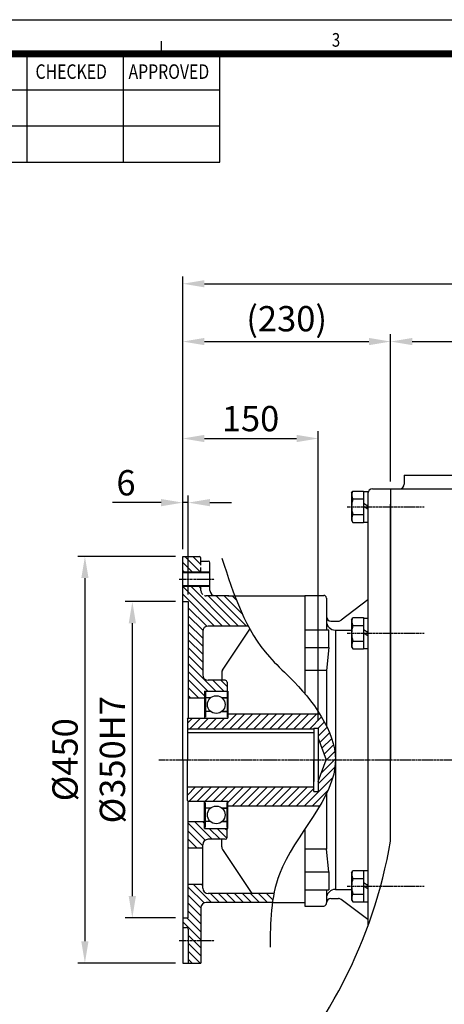
# Model space of a CAD drawing. Extents: x 3739 to 6843, y -4 to 2176.
# Drawn here: x 4395 to 4865, y 1086 to 2176 of the extents above; entities that cross this region are included whole.
import ezdxf
from ezdxf.enums import TextEntityAlignment as Align

# ---------------------------------------------------------------- set-up
doc = ezdxf.new("R2010")
doc.units = 0
doc.header["$LTSCALE"] = 2
doc.header["$MEASUREMENT"] = 0
for name, pattern in [('CENTER', [2, 1.25, -0.25, 0.25, -0.25]), ('HIDDEN', [3.75, 2.5, -1.25]), ('PHANTOM2', [31.75, 15.875, -3.175, 3.175, -3.175, 3.175, -3.175])]:
    doc.linetypes.add(name, pattern=pattern)
doc.layers.get('0').update_dxf_attribs({"color": 5, "linetype": 'CONTINUOUS'})
doc.layers.get('Defpoints').update_dxf_attribs({"linetype": 'CONTINUOUS'})
for name, color, linetype in [('1', 7, 'CONTINUOUS'), ('2', 2, 'CONTINUOUS'), ('3', 2, 'PHANTOM2'), ('4', 4, 'CONTINUOUS'), ('CENTER', 1, 'CENTER'), ('DIM', 6, 'CONTINUOUS'), ('THIN', 3, 'CONTINUOUS'), ('외형선', 7, 'CONTINUOUS')]:
    doc.layers.add(name, color=color, linetype=linetype)
doc.styles.add('DIM', font='romans.shx', dxfattribs={"width": 0.8})
doc.styles.add('ROMANS', font='romans.shx')
doc.dimstyles.get("Standard").update_dxf_attribs({"dimtxt": 0.18, "dimasz": 0.18, "dimexe": 0.18, "dimexo": 0.0625, "dimgap": 0.09, "dimtad": 0, "dimtih": 1, "dimtoh": 1, "dimdec": 4, "dimzin": 0, "dimdsep": 46, "dimtxsty": 'Standard', "dimcen": 0.09, "dimadec": 0, "dimazin": 0, "dimtfac": 1, "dimtdec": 4, "dimtofl": 0, "dimtmove": 0, "dimatfit": 3, "dimfxl": 1, "dimtolj": 1, "dimtzin": 0, "dimarcsym": 0})

# ---------------------------------------------------------------- blocks, each defined once
blk = doc.blocks.new('*D28')
at = {"color": 3, "lineweight": -2, "transparency": 16777216}
for p, q in [((4567.7, 1531.7), (4511.8, 1531.7)), ((4519.8, 1507.7), (4519.8, 1205.7)), ((4567.7, 1181.7), (4511.8, 1181.7))]:
    blk.add_line(p, q, dxfattribs=at)
at = {"color": 3, "transparency": 16777216}
for points in [[(4515.8, 1507.7), (4523.8, 1507.7), (4519.8, 1531.7)], [(4515.8, 1205.7), (4523.8, 1205.7), (4519.8, 1181.7)]]:
    blk.add_solid(points, dxfattribs=at)
at = {"layer": 'Defpoints', "color": 0, "transparency": 16777216}
for p in [(4575.7, 1531.7), (4519.8, 1181.7), (4575.7, 1181.7)]:
    blk.add_point(p, dxfattribs=at)
at = {"color": 4, "transparency": 16777216, "insert": (4497.8, 1356.7), "char_height": 28, "attachment_point": 5, "rotation": 90, "style": 'DIM'}
blk.add_mtext('\\A1;%%C350H7', dxfattribs=at)
blk = doc.blocks.new('*D29')
at = {"color": 3, "lineweight": -2, "transparency": 16777216}
for p, q in [((4567.7, 1581.7), (4459.3, 1581.7)), ((4467.3, 1557.7), (4467.3, 1155.7)), ((4567.7, 1131.7), (4459.3, 1131.7))]:
    blk.add_line(p, q, dxfattribs=at)
at = {"color": 3, "transparency": 16777216}
for points in [[(4463.3, 1557.7), (4471.3, 1557.7), (4467.3, 1581.7)], [(4463.3, 1155.7), (4471.3, 1155.7), (4467.3, 1131.7)]]:
    blk.add_solid(points, dxfattribs=at)
at = {"layer": 'Defpoints', "color": 0, "transparency": 16777216}
for p in [(4575.7, 1581.7), (4467.3, 1131.7), (4575.7, 1131.7)]:
    blk.add_point(p, dxfattribs=at)
at = {"color": 4, "transparency": 16777216, "insert": (4445.3, 1356.7), "char_height": 28, "attachment_point": 5, "rotation": 90, "style": 'DIM'}
blk.add_mtext('\\A1;%%C450', dxfattribs=at)
blk = doc.blocks.new('*D30')
at = {"color": 3, "lineweight": -2, "transparency": 16777216}
for p, q in [((4575.7, 1589.7), (4575.7, 1649.3)), ((4581.7, 1539.7), (4581.7, 1649.3)), ((4551.7, 1641.3), (4497.9, 1641.3)), ((4581.7, 1641.3), (4575.7, 1641.3)), ((4605.7, 1641.3), (4629.7, 1641.3))]:
    blk.add_line(p, q, dxfattribs=at)
at = {"color": 3, "transparency": 16777216}
for points in [[(4551.7, 1645.3), (4551.7, 1637.3), (4575.7, 1641.3)], [(4605.7, 1645.3), (4605.7, 1637.3), (4581.7, 1641.3)]]:
    blk.add_solid(points, dxfattribs=at)
at = {"layer": 'Defpoints', "color": 0, "transparency": 16777216}
for p in [(4575.7, 1641.3), (4575.7, 1581.7), (4581.7, 1531.7)]:
    blk.add_point(p, dxfattribs=at)
at = {"color": 4, "transparency": 16777216, "insert": (4512.8, 1663.3), "char_height": 28, "attachment_point": 5, "style": 'DIM'}
blk.add_mtext('\\A1;6', dxfattribs=at)
blk = doc.blocks.new('*D31')
at = {"color": 3, "lineweight": -2, "transparency": 16777216}
for p, q in [((4575.7, 1589.7), (4575.7, 1720.3)), ((4599.7, 1712.3), (4701.7, 1712.3)), ((4725.7, 1399.7), (4725.7, 1720.3))]:
    blk.add_line(p, q, dxfattribs=at)
at = {"color": 3, "transparency": 16777216}
for points in [[(4599.7, 1716.3), (4599.7, 1708.3), (4575.7, 1712.3)], [(4701.7, 1716.3), (4701.7, 1708.3), (4725.7, 1712.3)]]:
    blk.add_solid(points, dxfattribs=at)
at = {"layer": 'Defpoints', "color": 0, "transparency": 16777216}
for p in [(4725.7, 1712.3), (4575.7, 1581.7), (4725.7, 1391.7)]:
    blk.add_point(p, dxfattribs=at)
at = {"color": 4, "transparency": 16777216, "insert": (4650.7, 1734.3), "char_height": 28, "attachment_point": 5, "style": 'DIM'}
blk.add_mtext('\\A1;150', dxfattribs=at)
blk = doc.blocks.new('*D32')
at = {"color": 3, "lineweight": -2, "transparency": 16777216}
for p, q in [((4575.7, 1589.7), (4575.7, 1827.6)), ((4805.7, 1664.7), (4805.7, 1827.6)), ((4599.7, 1819.6), (4781.7, 1819.6))]:
    blk.add_line(p, q, dxfattribs=at)
at = {"color": 3, "transparency": 16777216}
for points in [[(4599.7, 1823.6), (4599.7, 1815.6), (4575.7, 1819.6)], [(4781.7, 1823.6), (4781.7, 1815.6), (4805.7, 1819.6)]]:
    blk.add_solid(points, dxfattribs=at)
at = {"layer": 'Defpoints', "color": 0, "transparency": 16777216}
for p in [(4805.7, 1819.6), (4805.7, 1656.7), (4575.7, 1581.7)]:
    blk.add_point(p, dxfattribs=at)
at = {"color": 4, "transparency": 16777216, "insert": (4690.7, 1844.9), "char_height": 28, "attachment_point": 5, "style": 'DIM'}
blk.add_mtext('\\A1;(230)', dxfattribs=at)
blk = doc.blocks.new('*D33')
at = {"color": 3, "lineweight": -2, "transparency": 16777216}
for p, q in [((4575.7, 1589.7), (4575.7, 1891.6)), ((5625.7, 1432.7), (5625.7, 1891.6)), ((4599.7, 1883.6), (5601.7, 1883.6))]:
    blk.add_line(p, q, dxfattribs=at)
at = {"color": 3, "transparency": 16777216}
for points in [[(4599.7, 1887.6), (4599.7, 1879.6), (4575.7, 1883.6)], [(5601.7, 1887.6), (5601.7, 1879.6), (5625.7, 1883.6)]]:
    blk.add_solid(points, dxfattribs=at)
at = {"layer": 'Defpoints', "color": 0, "transparency": 16777216}
for p in [(5625.7, 1883.6), (4575.7, 1581.7), (5625.7, 1424.7)]:
    blk.add_point(p, dxfattribs=at)
at = {"color": 4, "transparency": 16777216, "insert": (5100.7, 1908.9), "char_height": 28, "attachment_point": 5, "style": 'DIM'}
blk.add_mtext('\\A1;(1050)', dxfattribs=at)

msp = doc.modelspace()

# ---------------------------------------------------------------- hatches: boundary and pattern name
at = {"layer": 'DIM'}
h = msp.add_hatch(dxfattribs=at)
h.set_pattern_fill('ANSI31', scale=50, angle=90)
h.set_pattern_definition([(135, (2192.417, -186.9375), (-4.419417, -4.419417), [])])
h.paths.add_polyline_path([(4595.73975, 1576.52454), (4595.73975, 1579.6821, 0.4142135624), (4593.73975, 1581.6821), (4575.73975, 1581.6821), (4575.73975, 1564.6821), (4595.73975, 1564.6821)])
h.paths.add_polyline_path([(4624.73975, 1280.6821), (4599.73736, 1280.6821), (4599.73762, 1288.1821), (4581.73975, 1288.1821), (4581.73975, 1258.6821), (4597.73975, 1258.6821), (4597.73975, 1262.6821, -0.4142135624), (4603.73975, 1268.6821), (4622.73975, 1268.6821, 0.4142135624), (4624.73975, 1270.6821)])
edge = h.paths.add_edge_path()
edge.add_line((4597.73975, 1214.6821), (4597.73975, 1218.6821))
edge.add_line((4597.73975, 1218.6821), (4581.73975, 1218.6821))
edge.add_line((4581.73975, 1218.6821), (4581.73975, 1181.6821))
edge.add_line((4581.73975, 1181.6821), (4575.73975, 1181.6821))
edge.add_line((4575.73975, 1181.6821), (4575.73975, 1171.17628))
edge.add_line((4575.73975, 1171.17628), (4579.73975, 1171.17628))
edge.add_arc((4579.73975, 1169.17628), 2, 0, 90, ccw=False)
edge.add_line((4581.73975, 1169.17628), (4581.73975, 1156.6821))
edge.add_line((4581.73975, 1156.6821), (4595.73975, 1156.6821))
edge.add_line((4595.73975, 1156.6821), (4595.73975, 1192.6821))
edge.add_arc((4601.73975, 1192.6821), 6, 90, 180, ccw=False)
edge.add_line((4601.73975, 1198.6821), (4674.93677, 1198.6821))
edge.add_spline(control_points=[(4674.93677, 1198.6821), (4675.40729, 1202.03363), (4675.9666, 1205.36813), (4676.63301, 1208.6821)], knot_values=[420.5620185458, 420.5620185458, 420.5620185458, 420.5620185458, 430.7216630535, 430.7216630535, 430.7216630535, 430.7216630535], degree=3, periodic=0)
edge.add_line((4676.63301, 1208.6821), (4603.73975, 1208.6821))
edge.add_arc((4603.73975, 1214.6821), 6, 180, 270, ccw=False)
h.paths.add_polyline_path([(4595.73975, 1156.6821), (4581.73975, 1156.6821), (4581.73975, 1131.6821), (4595.73975, 1131.6821)])
edge = h.paths.add_edge_path()
edge.add_line((4633.28298, 1538.1821), (4601.73975, 1538.1821))
edge.add_arc((4601.73975, 1544.1821), 6, 180, 270, ccw=False)
edge.add_line((4595.73975, 1544.1821), (4595.73975, 1548.6821))
edge.add_line((4595.73975, 1548.6821), (4575.73975, 1548.6821))
edge.add_line((4575.73975, 1548.6821), (4575.73975, 1531.6821))
edge.add_line((4575.73975, 1531.6821), (4581.73975, 1531.6821))
edge.add_line((4581.73975, 1531.6821), (4581.73975, 1425.1821))
edge.add_line((4581.73975, 1425.1821), (4599.73975, 1425.1821))
edge.add_line((4599.73975, 1425.1821), (4599.73975, 1432.6821))
edge.add_line((4599.73975, 1432.6821), (4624.73975, 1432.6821))
edge.add_line((4624.73975, 1432.6821), (4624.73975, 1442.6821))
edge.add_arc((4622.73975, 1442.6821), 2, 0, 90)
edge.add_line((4622.73975, 1444.6821), (4603.73975, 1444.6821))
edge.add_arc((4603.73975, 1450.6821), 6, 180, 270, ccw=False)
edge.add_line((4597.73975, 1450.6821), (4597.73975, 1498.6821))
edge.add_arc((4603.73975, 1498.6821), 6, 90, 180, ccw=False)
edge.add_line((4603.73975, 1504.6821), (4648.15242, 1504.6821))
edge.add_line((4648.15242, 1504.6821), (4648.08665, 1504.80684))
edge.add_line((4648.08665, 1504.80684), (4648.02095, 1504.93163))
edge.add_line((4648.02095, 1504.93163), (4647.95533, 1505.05648))
edge.add_line((4647.95533, 1505.05648), (4647.88977, 1505.18138))
edge.add_line((4647.88977, 1505.18138), (4647.82429, 1505.30634))
edge.add_line((4647.82429, 1505.30634), (4647.75888, 1505.43136))
edge.add_line((4647.75888, 1505.43136), (4647.69353, 1505.55644))
edge.add_line((4647.69353, 1505.55644), (4647.62826, 1505.68157))
edge.add_line((4647.62826, 1505.68157), (4647.56306, 1505.80675))
edge.add_line((4647.56306, 1505.80675), (4647.49793, 1505.932))
edge.add_line((4647.49793, 1505.932), (4647.43287, 1506.05729))
edge.add_line((4647.43287, 1506.05729), (4647.36787, 1506.18265))
edge.add_line((4647.36787, 1506.18265), (4647.30295, 1506.30806))
edge.add_line((4647.30295, 1506.30806), (4647.2381, 1506.43352))
edge.add_line((4647.2381, 1506.43352), (4647.17332, 1506.55904))
edge.add_line((4647.17332, 1506.55904), (4647.1086, 1506.68462))
edge.add_line((4647.1086, 1506.68462), (4647.04396, 1506.81025))
edge.add_line((4647.04396, 1506.81025), (4646.97938, 1506.93593))
edge.add_line((4646.97938, 1506.93593), (4646.91488, 1507.06167))
edge.add_line((4646.91488, 1507.06167), (4646.85044, 1507.18747))
edge.add_line((4646.85044, 1507.18747), (4646.78607, 1507.31332))
edge.add_line((4646.78607, 1507.31332), (4646.72177, 1507.43923))
edge.add_line((4646.72177, 1507.43923), (4646.65754, 1507.56519))
edge.add_line((4646.65754, 1507.56519), (4646.59338, 1507.6912))
edge.add_line((4646.59338, 1507.6912), (4646.52928, 1507.81727))
edge.add_line((4646.52928, 1507.81727), (4646.46525, 1507.94339))
edge.add_line((4646.46525, 1507.94339), (4646.40129, 1508.06957))
edge.add_line((4646.40129, 1508.06957), (4646.3374, 1508.1958))
edge.add_line((4646.3374, 1508.1958), (4646.27358, 1508.32208))
edge.add_line((4646.27358, 1508.32208), (4646.20982, 1508.44842))
edge.add_line((4646.20982, 1508.44842), (4646.14613, 1508.57481))
edge.add_line((4646.14613, 1508.57481), (4646.08251, 1508.70126))
edge.add_line((4646.08251, 1508.70126), (4646.01896, 1508.82776))
edge.add_line((4646.01896, 1508.82776), (4645.95547, 1508.95431))
edge.add_line((4645.95547, 1508.95431), (4645.89205, 1509.08092))
edge.add_line((4645.89205, 1509.08092), (4645.8287, 1509.20758))
edge.add_line((4645.8287, 1509.20758), (4645.76541, 1509.33429))
edge.add_line((4645.76541, 1509.33429), (4645.70219, 1509.46105))
edge.add_line((4645.70219, 1509.46105), (4645.63904, 1509.58787))
edge.add_line((4645.63904, 1509.58787), (4645.57595, 1509.71474))
edge.add_line((4645.57595, 1509.71474), (4645.51293, 1509.84167))
edge.add_line((4645.51293, 1509.84167), (4645.44997, 1509.96864))
edge.add_line((4645.44997, 1509.96864), (4645.38708, 1510.09567))
edge.add_line((4645.38708, 1510.09567), (4645.32426, 1510.22275))
edge.add_line((4645.32426, 1510.22275), (4645.2615, 1510.34989))
edge.add_line((4645.2615, 1510.34989), (4645.1988, 1510.47707))
edge.add_line((4645.1988, 1510.47707), (4645.13618, 1510.60431))
edge.add_line((4645.13618, 1510.60431), (4645.07361, 1510.7316))
edge.add_line((4645.07361, 1510.7316), (4645.01112, 1510.85894))
edge.add_line((4645.01112, 1510.85894), (4644.94869, 1510.98634))
edge.add_line((4644.94869, 1510.98634), (4644.88632, 1511.11378))
edge.add_line((4644.88632, 1511.11378), (4644.82402, 1511.24128))
edge.add_line((4644.82402, 1511.24128), (4644.76178, 1511.36883))
edge.add_line((4644.76178, 1511.36883), (4644.6996, 1511.49643))
edge.add_line((4644.6996, 1511.49643), (4644.63749, 1511.62408))
edge.add_line((4644.63749, 1511.62408), (4644.57545, 1511.75178))
edge.add_line((4644.57545, 1511.75178), (4644.51347, 1511.87953))
edge.add_line((4644.51347, 1511.87953), (4644.45155, 1512.00734))
edge.add_line((4644.45155, 1512.00734), (4644.3897, 1512.13519))
edge.add_line((4644.3897, 1512.13519), (4644.32791, 1512.2631))
edge.add_line((4644.32791, 1512.2631), (4644.26618, 1512.39106))
edge.add_line((4644.26618, 1512.39106), (4644.20452, 1512.51906))
edge.add_line((4644.20452, 1512.51906), (4644.14292, 1512.64712))
edge.add_line((4644.14292, 1512.64712), (4644.08138, 1512.77523))
edge.add_line((4644.08138, 1512.77523), (4644.01991, 1512.90339))
edge.add_line((4644.01991, 1512.90339), (4643.9585, 1513.0316))
edge.add_line((4643.9585, 1513.0316), (4643.89715, 1513.15985))
edge.add_line((4643.89715, 1513.15985), (4643.83587, 1513.28816))
edge.add_line((4643.83587, 1513.28816), (4643.77465, 1513.41652))
edge.add_line((4643.77465, 1513.41652), (4643.71349, 1513.54493))
edge.add_line((4643.71349, 1513.54493), (4643.65239, 1513.67339))
edge.add_line((4643.65239, 1513.67339), (4643.59135, 1513.80189))
edge.add_line((4643.59135, 1513.80189), (4643.53038, 1513.93045))
edge.add_line((4643.53038, 1513.93045), (4643.46947, 1514.05905))
edge.add_line((4643.46947, 1514.05905), (4643.40862, 1514.18771))
edge.add_line((4643.40862, 1514.18771), (4643.34783, 1514.31641))
edge.add_line((4643.34783, 1514.31641), (4643.28711, 1514.44517))
edge.add_line((4643.28711, 1514.44517), (4643.22644, 1514.57397))
edge.add_line((4643.22644, 1514.57397), (4643.16584, 1514.70282))
edge.add_line((4643.16584, 1514.70282), (4643.10529, 1514.83172))
edge.add_line((4643.10529, 1514.83172), (4643.04481, 1514.96067))
edge.add_line((4643.04481, 1514.96067), (4642.98439, 1515.08966))
edge.add_line((4642.98439, 1515.08966), (4642.92403, 1515.21871))
edge.add_line((4642.92403, 1515.21871), (4642.86373, 1515.3478))
edge.add_line((4642.86373, 1515.3478), (4642.80349, 1515.47694))
edge.add_line((4642.80349, 1515.47694), (4642.74331, 1515.60613))
edge.add_line((4642.74331, 1515.60613), (4642.6832, 1515.73537))
edge.add_line((4642.6832, 1515.73537), (4642.62314, 1515.86466))
edge.add_line((4642.62314, 1515.86466), (4642.56314, 1515.99399))
edge.add_line((4642.56314, 1515.99399), (4642.5032, 1516.12337))
edge.add_line((4642.5032, 1516.12337), (4642.44332, 1516.2528))
edge.add_line((4642.44332, 1516.2528), (4642.3835, 1516.38228))
edge.add_line((4642.3835, 1516.38228), (4642.32374, 1516.5118))
edge.add_line((4642.32374, 1516.5118), (4642.26404, 1516.64137))
edge.add_line((4642.26404, 1516.64137), (4642.2044, 1516.77099))
edge.add_line((4642.2044, 1516.77099), (4642.14482, 1516.90065))
edge.add_line((4642.14482, 1516.90065), (4642.08529, 1517.03037))
edge.add_line((4642.08529, 1517.03037), (4642.02583, 1517.16012))
edge.add_line((4642.02583, 1517.16012), (4641.96642, 1517.28993))
edge.add_line((4641.96642, 1517.28993), (4641.90708, 1517.41978))
edge.add_line((4641.90708, 1517.41978), (4641.84779, 1517.54968))
edge.add_line((4641.84779, 1517.54968), (4641.78856, 1517.67963))
edge.add_line((4641.78856, 1517.67963), (4641.72939, 1517.80962))
edge.add_line((4641.72939, 1517.80962), (4641.67027, 1517.93966))
edge.add_line((4641.67027, 1517.93966), (4641.61121, 1518.06974))
edge.add_line((4641.61121, 1518.06974), (4641.55222, 1518.19987))
edge.add_line((4641.55222, 1518.19987), (4641.49327, 1518.33005))
edge.add_line((4641.49327, 1518.33005), (4641.43439, 1518.46027))
edge.add_line((4641.43439, 1518.46027), (4641.37556, 1518.59054))
edge.add_line((4641.37556, 1518.59054), (4641.3168, 1518.72085))
edge.add_line((4641.3168, 1518.72085), (4641.25808, 1518.85121))
edge.add_line((4641.25808, 1518.85121), (4641.19943, 1518.98161))
edge.add_line((4641.19943, 1518.98161), (4641.14083, 1519.11206))
edge.add_line((4641.14083, 1519.11206), (4641.08229, 1519.24256))
edge.add_line((4641.08229, 1519.24256), (4641.02381, 1519.3731))
edge.add_line((4641.02381, 1519.3731), (4640.96538, 1519.50368))
edge.add_line((4640.96538, 1519.50368), (4640.90701, 1519.63431))
edge.add_line((4640.90701, 1519.63431), (4640.84869, 1519.76499))
edge.add_line((4640.84869, 1519.76499), (4640.79043, 1519.89571))
edge.add_line((4640.79043, 1519.89571), (4640.73223, 1520.02647))
edge.add_line((4640.73223, 1520.02647), (4640.67408, 1520.15728))
edge.add_line((4640.67408, 1520.15728), (4640.61599, 1520.28813))
edge.add_line((4640.61599, 1520.28813), (4640.55795, 1520.41903))
edge.add_line((4640.55795, 1520.41903), (4640.49997, 1520.54997))
edge.add_line((4640.49997, 1520.54997), (4640.44205, 1520.68096))
edge.add_line((4640.44205, 1520.68096), (4640.38418, 1520.81199))
edge.add_line((4640.38418, 1520.81199), (4640.32636, 1520.94306))
edge.add_line((4640.32636, 1520.94306), (4640.2686, 1521.07418))
edge.add_line((4640.2686, 1521.07418), (4640.2109, 1521.20534))
edge.add_line((4640.2109, 1521.20534), (4640.15325, 1521.33654))
edge.add_line((4640.15325, 1521.33654), (4640.09565, 1521.46779))
edge.add_line((4640.09565, 1521.46779), (4640.03811, 1521.59908))
edge.add_line((4640.03811, 1521.59908), (4639.98062, 1521.73042))
edge.add_line((4639.98062, 1521.73042), (4639.92319, 1521.86179))
edge.add_line((4639.92319, 1521.86179), (4639.86581, 1521.99322))
edge.add_line((4639.86581, 1521.99322), (4639.80848, 1522.12468))
edge.add_line((4639.80848, 1522.12468), (4639.75121, 1522.25619))
edge.add_line((4639.75121, 1522.25619), (4639.69399, 1522.38774))
edge.add_line((4639.69399, 1522.38774), (4639.63683, 1522.51933))
edge.add_line((4639.63683, 1522.51933), (4639.57972, 1522.65096))
edge.add_line((4639.57972, 1522.65096), (4639.52266, 1522.78264))
edge.add_line((4639.52266, 1522.78264), (4639.46566, 1522.91436))
edge.add_line((4639.46566, 1522.91436), (4639.40871, 1523.04612))
edge.add_line((4639.40871, 1523.04612), (4639.35181, 1523.17793))
edge.add_line((4639.35181, 1523.17793), (4639.29496, 1523.30977))
edge.add_line((4639.29496, 1523.30977), (4639.23817, 1523.44166))
edge.add_line((4639.23817, 1523.44166), (4639.18143, 1523.57359))
edge.add_line((4639.18143, 1523.57359), (4639.12474, 1523.70556))
edge.add_line((4639.12474, 1523.70556), (4639.0681, 1523.83757))
edge.add_line((4639.0681, 1523.83757), (4639.01152, 1523.96963))
edge.add_line((4639.01152, 1523.96963), (4638.95499, 1524.10173))
edge.add_line((4638.95499, 1524.10173), (4638.89851, 1524.23386))
edge.add_line((4638.89851, 1524.23386), (4638.84208, 1524.36604))
edge.add_line((4638.84208, 1524.36604), (4638.7857, 1524.49826))
edge.add_line((4638.7857, 1524.49826), (4638.72938, 1524.63052))
edge.add_line((4638.72938, 1524.63052), (4638.67311, 1524.76283))
edge.add_line((4638.67311, 1524.76283), (4638.61688, 1524.89517))
edge.add_line((4638.61688, 1524.89517), (4638.56071, 1525.02755))
edge.add_line((4638.56071, 1525.02755), (4638.50459, 1525.15998))
edge.add_line((4638.50459, 1525.15998), (4638.44852, 1525.29244))
edge.add_line((4638.44852, 1525.29244), (4638.3925, 1525.42495))
edge.add_line((4638.3925, 1525.42495), (4638.33653, 1525.55749))
edge.add_line((4638.33653, 1525.55749), (4638.28062, 1525.69008))
edge.add_line((4638.28062, 1525.69008), (4638.22475, 1525.8227))
edge.add_line((4638.22475, 1525.8227), (4638.16893, 1525.95537))
edge.add_line((4638.16893, 1525.95537), (4638.11316, 1526.08807))
edge.add_line((4638.11316, 1526.08807), (4638.05745, 1526.22082))
edge.add_line((4638.05745, 1526.22082), (4638.00178, 1526.3536))
edge.add_line((4638.00178, 1526.3536), (4637.94616, 1526.48643))
edge.add_line((4637.94616, 1526.48643), (4637.89059, 1526.61929))
edge.add_line((4637.89059, 1526.61929), (4637.83508, 1526.7522))
edge.add_line((4637.83508, 1526.7522), (4637.77961, 1526.88514))
edge.add_line((4637.77961, 1526.88514), (4637.72419, 1527.01812))
edge.add_line((4637.72419, 1527.01812), (4637.66881, 1527.15114))
edge.add_line((4637.66881, 1527.15114), (4637.61349, 1527.2842))
edge.add_line((4637.61349, 1527.2842), (4637.55822, 1527.4173))
edge.add_line((4637.55822, 1527.4173), (4637.50299, 1527.55044))
edge.add_line((4637.50299, 1527.55044), (4637.44782, 1527.68361))
edge.add_line((4637.44782, 1527.68361), (4637.39269, 1527.81683))
edge.add_line((4637.39269, 1527.81683), (4637.33761, 1527.95008))
edge.add_line((4637.33761, 1527.95008), (4637.28258, 1528.08337))
edge.add_line((4637.28258, 1528.08337), (4637.22759, 1528.2167))
edge.add_line((4637.22759, 1528.2167), (4637.17266, 1528.35007))
edge.add_line((4637.17266, 1528.35007), (4637.11777, 1528.48348))
edge.add_line((4637.11777, 1528.48348), (4637.06293, 1528.61692))
edge.add_line((4637.06293, 1528.61692), (4637.00814, 1528.75041))
edge.add_line((4637.00814, 1528.75041), (4636.95339, 1528.88393))
edge.add_line((4636.95339, 1528.88393), (4636.89869, 1529.01748))
edge.add_line((4636.89869, 1529.01748), (4636.84404, 1529.15108))
edge.add_line((4636.84404, 1529.15108), (4636.78944, 1529.28471))
edge.add_line((4636.78944, 1529.28471), (4636.73488, 1529.41838))
edge.add_line((4636.73488, 1529.41838), (4636.68037, 1529.55209))
edge.add_line((4636.68037, 1529.55209), (4636.6259, 1529.68583))
edge.add_line((4636.6259, 1529.68583), (4636.57149, 1529.81961))
edge.add_line((4636.57149, 1529.81961), (4636.51711, 1529.95343))
edge.add_line((4636.51711, 1529.95343), (4636.46279, 1530.08729))
edge.add_line((4636.46279, 1530.08729), (4636.40851, 1530.22118))
edge.add_line((4636.40851, 1530.22118), (4636.35428, 1530.35511))
edge.add_line((4636.35428, 1530.35511), (4636.30009, 1530.48907))
edge.add_line((4636.30009, 1530.48907), (4636.24595, 1530.62307))
edge.add_line((4636.24595, 1530.62307), (4636.19185, 1530.75711))
edge.add_line((4636.19185, 1530.75711), (4636.1378, 1530.89118))
edge.add_line((4636.1378, 1530.89118), (4636.0838, 1531.02529))
edge.add_line((4636.0838, 1531.02529), (4636.02984, 1531.15944))
edge.add_line((4636.02984, 1531.15944), (4635.97592, 1531.29362))
edge.add_line((4635.97592, 1531.29362), (4635.92205, 1531.42784))
edge.add_line((4635.92205, 1531.42784), (4635.86823, 1531.56209))
edge.add_line((4635.86823, 1531.56209), (4635.81445, 1531.69638))
edge.add_line((4635.81445, 1531.69638), (4635.76071, 1531.8307))
edge.add_line((4635.76071, 1531.8307), (4635.70702, 1531.96506))
edge.add_line((4635.70702, 1531.96506), (4635.65337, 1532.09946))
edge.add_line((4635.65337, 1532.09946), (4635.59977, 1532.23389))
edge.add_line((4635.59977, 1532.23389), (4635.54621, 1532.36835))
edge.add_line((4635.54621, 1532.36835), (4635.49269, 1532.50285))
edge.add_line((4635.49269, 1532.50285), (4635.43922, 1532.63739))
edge.add_line((4635.43922, 1532.63739), (4635.38579, 1532.77196))
edge.add_line((4635.38579, 1532.77196), (4635.33241, 1532.90656))
edge.add_line((4635.33241, 1532.90656), (4635.27907, 1533.0412))
edge.add_line((4635.27907, 1533.0412), (4635.22577, 1533.17588))
edge.add_line((4635.22577, 1533.17588), (4635.17252, 1533.31059))
edge.add_line((4635.17252, 1533.31059), (4635.1193, 1533.44533))
edge.add_line((4635.1193, 1533.44533), (4635.06613, 1533.5801))
edge.add_line((4635.06613, 1533.5801), (4635.01301, 1533.71491))
edge.add_line((4635.01301, 1533.71491), (4634.95993, 1533.84976))
edge.add_line((4634.95993, 1533.84976), (4634.90688, 1533.98464))
edge.add_line((4634.90688, 1533.98464), (4634.85389, 1534.11955))
edge.add_line((4634.85389, 1534.11955), (4634.80093, 1534.2545))
edge.add_line((4634.80093, 1534.2545), (4634.74801, 1534.38947))
edge.add_line((4634.74801, 1534.38947), (4634.69514, 1534.52449))
edge.add_line((4634.69514, 1534.52449), (4634.64231, 1534.65953))
edge.add_line((4634.64231, 1534.65953), (4634.58952, 1534.79461))
edge.add_line((4634.58952, 1534.79461), (4634.53678, 1534.92973))
edge.add_line((4634.53678, 1534.92973), (4634.48407, 1535.06487))
edge.add_line((4634.48407, 1535.06487), (4634.43141, 1535.20005))
edge.add_line((4634.43141, 1535.20005), (4634.37878, 1535.33526))
edge.add_line((4634.37878, 1535.33526), (4634.3262, 1535.4705))
edge.add_line((4634.3262, 1535.4705), (4634.27366, 1535.60578))
edge.add_line((4634.27366, 1535.60578), (4634.22116, 1535.74109))
edge.add_line((4634.22116, 1535.74109), (4634.1687, 1535.87643))
edge.add_line((4634.1687, 1535.87643), (4634.11628, 1536.01181))
edge.add_line((4634.11628, 1536.01181), (4634.0639, 1536.14721))
edge.add_line((4634.0639, 1536.14721), (4634.01156, 1536.28265))
edge.add_line((4634.01156, 1536.28265), (4633.95926, 1536.41812))
edge.add_line((4633.95926, 1536.41812), (4633.90701, 1536.55362))
edge.add_line((4633.90701, 1536.55362), (4633.85479, 1536.68916))
edge.add_line((4633.85479, 1536.68916), (4633.80261, 1536.82472))
edge.add_line((4633.80261, 1536.82472), (4633.75047, 1536.96032))
edge.add_line((4633.75047, 1536.96032), (4633.69837, 1537.09595))
edge.add_line((4633.69837, 1537.09595), (4633.64631, 1537.23161))
edge.add_line((4633.64631, 1537.23161), (4633.59429, 1537.3673))
edge.add_line((4633.59429, 1537.3673), (4633.54231, 1537.50302))
edge.add_line((4633.54231, 1537.50302), (4633.49037, 1537.63878))
edge.add_line((4633.49037, 1537.63878), (4633.43846, 1537.77456))
edge.add_line((4633.43846, 1537.77456), (4633.3866, 1537.91038))
edge.add_line((4633.3866, 1537.91038), (4633.33477, 1538.04622))
edge.add_line((4633.33477, 1538.04622), (4633.28298, 1538.1821))
h = msp.add_hatch(dxfattribs=at)
h.set_pattern_fill('ANSI31', scale=50)
h.set_pattern_definition([(45, (2192.417, -186.9375), (-4.419417, 4.419417), [])])
edge = h.paths.add_edge_path()
edge.add_spline(control_points=[(4727.40793, 1305.67693), (4737.33692, 1322.44774), (4744.72032, 1339.24213), (4744.66609, 1356.6821)], knot_values=[257.4146850701, 257.4146850701, 257.4146850701, 257.4146850701, 314.5555956765, 314.5555956765, 314.5555956765, 314.5555956765], degree=3, periodic=0)
edge.add_line((4744.66609, 1356.6821), (4734.32485, 1356.6821))
edge.add_line((4734.32485, 1356.6821), (4725.73975, 1332.6821))
edge.add_line((4725.73975, 1332.6821), (4725.73975, 1321.6821))
edge.add_line((4725.73975, 1321.6821), (4720.73975, 1321.6821))
edge.add_line((4720.73975, 1321.6821), (4720.73975, 1326.6821))
edge.add_line((4720.73975, 1326.6821), (4580.73872, 1326.6821))
edge.add_line((4580.73872, 1326.6821), (4580.73821, 1311.68213))
edge.add_line((4580.73821, 1311.68213), (4581.73838, 1310.6819))
edge.add_line((4581.73838, 1310.6819), (4625.73975, 1310.6804))
edge.add_line((4625.73975, 1310.6804), (4625.73975, 1305.6804))
edge.add_line((4625.73975, 1305.6804), (4727.40793, 1305.67693))
edge = h.paths.add_edge_path()
edge.add_spline(control_points=[(4744.66609, 1356.6821), (4744.61346, 1373.60993), (4737.5536, 1391.14597), (4727.11605, 1407.6821)], knot_values=[201.9517549811, 201.9517549811, 201.9517549811, 201.9517549811, 257.4146850701, 257.4146850701, 257.4146850701, 257.4146850701], degree=3, periodic=0)
edge.add_line((4727.11605, 1407.6821), (4625.73975, 1407.6821))
edge.add_line((4625.73975, 1407.6821), (4625.73975, 1402.6821))
edge.add_line((4625.73975, 1402.6821), (4581.73975, 1402.6821))
edge.add_line((4581.73975, 1402.6821), (4580.73975, 1401.6821))
edge.add_line((4580.73975, 1401.6821), (4580.73975, 1391.0821))
edge.add_line((4580.73975, 1391.0821), (4720.73975, 1391.0821))
edge.add_line((4720.73975, 1391.0821), (4720.73975, 1391.6821))
edge.add_line((4720.73975, 1391.6821), (4725.73975, 1391.6821))
edge.add_line((4725.73975, 1391.6821), (4725.73975, 1380.6821))
edge.add_line((4725.73975, 1380.6821), (4734.32485, 1356.6821))
edge.add_line((4734.32485, 1356.6821), (4744.66609, 1356.6821))

# ---------------------------------------------------------------- linework, layer by layer
at = {"color": 4}
msp.add_line((3739.25229, 2175.88605), (6838.77542, 2175.88605), dxfattribs=at)
for p, q in [((4581.73975, 1506.6821), (4581.73975, 1482.68792)), ((4762.63975, 1511.60114), (4764.01439, 1513.9821)), ((4762.63975, 1511.60114), (4762.63975, 1481.76306)), ((4764.01439, 1513.9821), (4775.63975, 1513.9821)), ((4764.01439, 1505.3321), (4775.63975, 1505.3321)), ((4775.63975, 1513.9821), (4775.63975, 1479.3821)), ((4775.63975, 1513.5821), (4780.73975, 1513.5821)), ((4780.73975, 1497.54244), (4775.63975, 1500.48693)), ((4780.73975, 1493.98173), (4775.63975, 1496.92622)), ((4764.01439, 1488.0321), (4775.63975, 1488.0321)), ((4762.63975, 1481.76306), (4764.01439, 1479.3821)), ((4764.01439, 1479.3821), (4775.63975, 1479.3821)), ((4775.63975, 1479.7821), (4780.73975, 1479.7821)), ((4762.63975, 1231.60114), (4764.01439, 1233.9821)), ((4762.63975, 1231.60114), (4762.63975, 1201.76306)), ((4764.01439, 1233.9821), (4775.63975, 1233.9821)), ((4775.63975, 1233.9821), (4780.73975, 1233.9821)), ((4775.63975, 1233.9821), (4775.63975, 1199.3821)), ((4764.01439, 1225.3321), (4775.63975, 1225.3321)), ((4780.73975, 1217.54244), (4775.63975, 1220.48693)), ((4780.73975, 1213.98173), (4775.63975, 1216.92622)), ((4762.63975, 1201.76306), (4764.01439, 1199.3821)), ((4764.01439, 1208.0321), (4775.63975, 1208.0321)), ((4764.01439, 1199.3821), (4775.63975, 1199.3821)), ((4775.63975, 1199.3821), (4780.73975, 1199.3821))]:
    msp.add_line(p, q)
for centre, radius, start, end in [((4770.13086, 1509.6571), 7.49112, 155.26438968, 215.26438968), ((4790.54312, 1496.6821), 27.90333, 161.94084123, 198.05915877), ((4770.13086, 1483.7071), 7.49112, 144.73561032, 204.73561032), ((4770.13086, 1229.6571), 7.49112, 155.26438968, 215.26438968), ((4790.54312, 1216.6821), 27.90333, 161.94084123, 198.05915877), ((4770.13086, 1203.7071), 7.49112, 144.73561032, 204.73561032)]:
    msp.add_arc(centre, radius, start, end)
at = {"layer": '1'}
for p, q in [((4552.11369, 2138.0963), (4552.11369, 2152.26745)), ((4616.74014, 2018.18364), (4616.74014, 2138.46989)), ((3814.83179, 2018.18364), (4616.74014, 2018.18364)), ((4805.73975, 1535.21756), (4805.73975, 1584.42556)), ((4595.73975, 1576.6821), (4595.73975, 1579.6821)), ((4605.73975, 1544.1821), (4605.73975, 1574.6821)), ((4575.73975, 1564.6821), (4605.73975, 1564.6821)), ((4575.73975, 1563.8821), (4605.73975, 1563.8821)), ((4575.73975, 1549.4821), (4605.73975, 1549.4821)), ((4575.73975, 1548.6821), (4605.73975, 1548.6821)), ((4595.73975, 1192.6821), (4595.73975, 1131.6821)), ((4575.73975, 1171.17628), (4579.73975, 1171.17628)), ((4581.73975, 1169.17628), (4581.73975, 1131.6821))]:
    msp.add_line(p, q, dxfattribs=at)
at = {"layer": '1', "const_width": 7.74881}
msp.add_lwpolyline([(6838.77542, 2138.0963), (3814.83179, 2138.0963), (3814.83179, -0.04566), (6838.77542, -0.04566)], close=True, dxfattribs=at)
at = {"layer": '1'}
msp.add_arc((4579.73975, 1169.17628), 2, 0, 90, dxfattribs=at)
at = {"layer": '2', "color": 0, "linetype": 'ByBlock'}
for p, q in [((4595.73975, 1576.6821), (4603.73975, 1576.6821)), ((4611.73975, 1538.1821), (4601.73975, 1538.1821)), ((4626.77229, 1538.1821), (4611.73975, 1538.1821)), ((4625.63657, 1538.1821), (4710.73975, 1538.1821)), ((4710.73975, 1538.6821), (4710.73975, 1429.92753)), ((4575.73975, 1531.6821), (4581.73975, 1531.6821)), ((4648.15242, 1504.6821), (4603.73975, 1504.6821)), ((4622.73975, 1444.6821), (4603.73975, 1444.6821)), ((4625.73975, 1407.6821), (4727.11605, 1407.6821)), ((4580.73975, 1391.0821), (4720.73975, 1391.0821)), ((4580.73975, 1386.6821), (4685.73975, 1386.6821)), ((4580.73975, 1386.6821), (4720.73975, 1386.6821)), ((4725.73975, 1380.6821), (4734.32485, 1356.6821)), ((4725.73975, 1332.6821), (4734.32485, 1356.6821)), ((4580.73893, 1326.6821), (4720.73975, 1326.6821)), ((4625.73821, 1305.6804), (4727.40793, 1305.67693)), ((4710.73975, 1279.74399), (4710.73975, 1198.6821)), ((4622.73975, 1268.6821), (4603.73975, 1268.6821)), ((4597.73975, 1258.6821), (4581.73975, 1258.6821)), ((4597.73975, 1218.6821), (4581.73975, 1218.6821)), ((4676.63301, 1208.6821), (4603.73975, 1208.6821)), ((4674.93677, 1198.6821), (4601.73975, 1198.6821)), ((4575.73975, 1181.6821), (4581.73975, 1181.6821)), ((4576.73975, 1181.6821), (4580.73975, 1181.6821))]:
    msp.add_line(p, q, dxfattribs=at)
at = {"layer": '2', "color": 0, "linetype": 'HIDDEN'}
for p, q in [((4595.73975, 1564.6821), (4595.73975, 1576.52454)), ((4595.73975, 1544.1821), (4595.73975, 1548.6821))]:
    msp.add_line(p, q, dxfattribs=at)
at = {"layer": '2', "color": 3, "linetype": 'ByBlock'}
for p, q in [((4606.31985, 1425.08968), (4600.73975, 1425.08968)), ((4619.15965, 1425.08968), (4624.73975, 1425.08968)), ((4624.73975, 1425.08968), (4619.15965, 1425.08968)), ((4606.31985, 1410.27452), (4600.73975, 1410.27452)), ((4619.15965, 1410.27452), (4624.73975, 1410.27452)), ((4624.73975, 1410.27452), (4619.15965, 1410.27452)), ((4606.32122, 1303.08739), (4600.74112, 1303.08723)), ((4619.16102, 1303.08776), (4624.74112, 1303.08792)), ((4624.74112, 1303.08792), (4619.16102, 1303.08776)), ((4606.32164, 1288.27223), (4600.74154, 1288.27207)), ((4619.16144, 1288.2726), (4624.74154, 1288.27276)), ((4624.74154, 1288.27276), (4619.16144, 1288.2726))]:
    msp.add_line(p, q, dxfattribs=at)
for centre in [(4612.73975, 1417.6821), (4612.74133, 1295.68)]:
    msp.add_circle(centre, 9.80241, dxfattribs=at)
at = {"layer": '2', "color": 0, "linetype": 'ByBlock'}
for centre, radius, start, end in [((4593.73975, 1579.6821), 2, 0, 90), ((4603.73975, 1574.6821), 2, 0, 90), ((4611.73975, 1544.1821), 6, 180, 270), ((4603.73975, 1498.6821), 6, 90, 180), ((4603.73975, 1450.6821), 6, 180, 270), ((4623.73975, 1453.1626), 5, 146.19204009, 180), ((4622.73975, 1442.6821), 2, 0, 90), ((4603.73975, 1262.6821), 6, 90, 180), ((4622.73975, 1270.6821), 2, 270, 0), ((4623.73975, 1260.2016), 5, 180, 213.80795991), ((4603.73975, 1214.6821), 6, 180, 270), ((4601.73975, 1192.6821), 6, 90, 180)]:
    msp.add_arc(centre, radius, start, end, dxfattribs=at)
at = {"layer": '2', "color": 0, "linetype": 'HIDDEN'}
msp.add_arc((4601.73975, 1544.1821), 6, 180, 270, dxfattribs=at)
at = {"layer": '3', "color": 3}
msp.add_line((4805.73975, 1393.19567), (4805.73975, 1410.59518), dxfattribs=at)
at = {"layer": '4', "ltscale": 0.5}
for p, q in [((4402.89792, 2138.46989), (4402.89792, 2018.18364)), ((4509.81903, 2138.46989), (4509.81903, 2018.18364))]:
    msp.add_line(p, q, dxfattribs=at)
at = {"layer": '4'}
for p, q in [((3814.83179, 2098.37447), (4616.74014, 2098.37447)), ((3814.83179, 2058.27906), (4616.74014, 2058.27906))]:
    msp.add_line(p, q, dxfattribs=at)
at = {"layer": 'CENTER'}
for p, q in [((4757.63975, 1636.6821), (4842.86303, 1636.6821)), ((4571.73975, 1556.6821), (4610.7812, 1556.6821)), ((4571.73975, 1556.6821), (4610.7812, 1556.6821)), ((4757.63975, 1496.6821), (4842.86303, 1496.6821)), ((4549.17603, 1356.6821), (5635.16564, 1356.6821)), ((4757.63975, 1216.6821), (4842.86303, 1216.6821)), ((4571.73975, 1156.6821), (4610.7812, 1156.6821))]:
    msp.add_line(p, q, dxfattribs=at)
at = {"layer": 'CENTER', "linetype": 'CENTER'}
for p, q in [((4571.73975, 1556.6821), (4610.7812, 1556.6821)), ((4571.73975, 1556.6821), (4610.7812, 1556.6821)), ((4571.73975, 1156.6821), (4610.7812, 1156.6821))]:
    msp.add_line(p, q, dxfattribs=at)
at = {"layer": 'DIM', "color": 3}
for p, q in [((4805.73975, 1664.6821), (4805.73975, 1827.60503)), ((4805.73975, 1664.6821), (4805.73975, 1826.12542)), ((4829.73975, 1819.60503), (5625.73975, 1819.60503))]:
    msp.add_line(p, q, dxfattribs=at)
at = {"layer": 'DIM', "color": 0}
for p, q in [((4820.73975, 1671.6821), (5275.73975, 1671.6821)), ((4820.73975, 1671.6821), (4820.73975, 1661.6821)), ((4785.73975, 1656.6821), (4805.73975, 1656.6821)), ((4805.73975, 1656.6821), (4805.73975, 1356.6821)), ((4805.73975, 1656.6821), (5290.73975, 1656.6821)), ((4762.63975, 1651.60114), (4764.01439, 1653.9821)), ((4762.63975, 1651.60114), (4762.63975, 1621.76306)), ((4764.01439, 1653.9821), (4775.63975, 1653.9821)), ((4775.63975, 1653.9821), (4775.63975, 1619.3821)), ((4775.63975, 1653.5821), (4780.73975, 1653.5821)), ((4780.73975, 1651.6821), (4780.73975, 1172.81563)), ((4764.01439, 1645.3321), (4775.63975, 1645.3321)), ((4780.73975, 1637.54244), (4775.63975, 1640.48693)), ((4780.73975, 1633.98173), (4775.63975, 1636.92622)), ((4805.73975, 1588.6821), (4805.73975, 1639.48867)), ((4764.01439, 1628.0321), (4775.63975, 1628.0321)), ((4762.63975, 1621.76306), (4764.01439, 1619.3821)), ((4764.01439, 1619.3821), (4775.63975, 1619.3821)), ((4775.63975, 1619.7821), (4780.73975, 1619.7821)), ((4805.73975, 1266.6821), (4805.73975, 1611.6821)), ((4575.73975, 1356.6821), (4575.73975, 1581.6821)), ((4575.73975, 1581.6821), (4593.73975, 1581.6821)), ((4581.73975, 1531.6821), (4581.73975, 1402.6821)), ((4805.73975, 1531.6821), (4805.73975, 1482.68792)), ((4710.73975, 1518.6821), (4710.73975, 1429.92753)), ((4762.63975, 1511.60114), (4764.01439, 1513.9821)), ((4762.63975, 1511.60114), (4762.63975, 1481.76306)), ((4764.01439, 1513.9821), (4775.63975, 1513.9821)), ((4764.01439, 1505.3321), (4775.63975, 1505.3321)), ((4775.63975, 1513.9821), (4775.63975, 1479.3821)), ((4775.63975, 1513.5821), (4780.73975, 1513.5821)), ((4805.73975, 1505.18792), (4805.73975, 1356.6821)), ((4597.73975, 1498.6821), (4597.73975, 1450.6821)), ((4619.58521, 1455.94466), (4649.96711, 1501.31496)), ((4780.73975, 1497.54244), (4775.63975, 1500.48693)), ((4780.73975, 1493.98173), (4775.63975, 1496.92622)), ((4764.01439, 1488.0321), (4775.63975, 1488.0321)), ((4762.63975, 1481.76306), (4764.01439, 1479.3821)), ((4764.01439, 1479.3821), (4775.63975, 1479.3821)), ((4775.63975, 1479.7821), (4780.73975, 1479.7821)), ((4618.73975, 1453.1626), (4618.73975, 1444.6821)), ((4624.73975, 1442.6821), (4624.73975, 1432.6821)), ((4599.73975, 1432.6821), (4599.73975, 1402.6821)), ((4599.73975, 1432.6821), (4625.73975, 1432.6821)), ((4600.73975, 1431.52825), (4600.73975, 1403.83595)), ((4624.73975, 1431.52825), (4624.73975, 1403.83595)), ((4625.73975, 1432.6821), (4625.73975, 1402.6821)), ((4581.73975, 1425.1821), (4599.73975, 1425.1821)), ((4580.73975, 1401.6821), (4581.73975, 1402.6821)), ((4580.73975, 1401.6821), (4580.73975, 1356.6821)), ((4581.73975, 1402.6821), (4625.73975, 1402.6821)), ((4720.73975, 1391.6821), (4720.73975, 1332.6821)), ((4720.73975, 1391.6821), (4725.73975, 1391.6821)), ((4725.73975, 1391.6821), (4725.73975, 1321.6821)), ((4575.73975, 1356.6821), (4575.73975, 1131.6821)), ((4580.73821, 1311.68193), (4580.73975, 1356.6821)), ((4720.73975, 1321.6821), (4720.73975, 1356.6821)), ((4805.73975, 1266.6821), (4805.73975, 1356.6821)), ((4805.73975, 1266.6821), (4805.73975, 1356.6821)), ((4720.73975, 1321.6821), (4725.73975, 1321.6821)), ((4580.73842, 1311.68193), (4581.73838, 1310.6819)), ((4581.73838, 1310.6819), (4625.73838, 1310.6804)), ((4581.73975, 1181.6821), (4581.73975, 1310.6819)), ((4599.73736, 1280.68128), (4599.73838, 1310.68128)), ((4599.73975, 1280.6821), (4599.73975, 1310.68128)), ((4600.74173, 1281.8335), (4600.74093, 1309.5258)), ((4624.74173, 1281.83419), (4624.74093, 1309.5265)), ((4625.73975, 1280.6821), (4625.73975, 1310.6821)), ((4581.73975, 1288.1821), (4599.73975, 1288.1821)), ((4599.73975, 1280.6821), (4625.73975, 1280.6821)), ((4624.73975, 1270.6821), (4624.73975, 1280.6821)), ((4710.73975, 1279.74399), (4710.73975, 1194.6821)), ((4618.73975, 1260.2016), (4618.73975, 1268.6821)), ((4597.73975, 1214.6821), (4597.73975, 1262.6821)), ((4619.58521, 1257.41954), (4652.22189, 1208.6821)), ((4762.63975, 1231.60114), (4764.01439, 1233.9821)), ((4762.63975, 1231.60114), (4762.63975, 1201.76306)), ((4764.01439, 1233.9821), (4775.63975, 1233.9821)), ((4775.63975, 1233.9821), (4780.73975, 1233.9821)), ((4775.63975, 1233.9821), (4775.63975, 1199.3821)), ((4764.01439, 1225.3321), (4775.63975, 1225.3321)), ((4780.73975, 1217.54244), (4775.63975, 1220.48693)), ((4780.73975, 1213.98173), (4775.63975, 1216.92622)), ((4762.63975, 1201.76306), (4764.01439, 1199.3821)), ((4764.01439, 1208.0321), (4775.63975, 1208.0321)), ((4764.01439, 1199.3821), (4775.63975, 1199.3821)), ((4775.63975, 1199.3821), (4780.73975, 1199.3821)), ((4674.93677, 1198.6821), (4710.73975, 1198.6821)), ((4575.73975, 1131.6821), (4595.73975, 1131.6821))]:
    msp.add_line(p, q, dxfattribs=at)
for centre, radius, start, end in [((4785.73975, 1651.6821), 5, 90, 180), ((4815.73975, 1661.6821), 5, 270, 0), ((4770.13086, 1649.6571), 7.49112, 155.26438968, 215.26438968), ((4790.54312, 1636.6821), 27.90333, 161.94084123, 198.05915877), ((4770.13086, 1623.7071), 7.49112, 144.73561032, 204.73561032), ((4770.13086, 1509.6571), 7.49112, 155.26438968, 215.26438968), ((4790.54312, 1496.6821), 27.90333, 161.94084123, 198.05915877), ((4770.13086, 1483.7071), 7.49112, 144.73561032, 204.73561032), ((4273.54487, 1358.16221), 540, 315.05362655, 350.24662189), ((4770.13086, 1229.6571), 7.49112, 155.26438968, 215.26438968), ((4790.54312, 1216.6821), 27.90333, 161.94084123, 198.05915877), ((4770.13086, 1203.7071), 7.49112, 144.73561032, 204.73561032)]:
    msp.add_arc(centre, radius, start, end, dxfattribs=at)
at = {"layer": 'DIM', "color": 1}
msp.add_spline([(4618.97189, 1579.64666), (4671.51601, 1470.46848), (4694.26513, 1447.84088), (4744.66609, 1356.6821), (4682.6628, 1229.9065), (4672.26583, 1149.17056)], degree=3, dxfattribs=at)
at = {"layer": 'DIM', "color": 3}
for points in [[(4781.73975, 1823.60503), (4781.73975, 1815.60503), (4805.73975, 1819.60503)], [(4829.73975, 1823.60503), (4829.73975, 1815.60503), (4805.73975, 1819.60503)]]:
    msp.add_solid(points, dxfattribs=at)
at = {"layer": 'THIN'}
msp.add_line((4805.73975, 1656.6821), (4805.73975, 1616.6821), dxfattribs=at)
at = {"layer": '외형선'}
for p, q in [((4805.73975, 1356.6821), (4805.73975, 1581.6821)), ((4710.73975, 1538.6821), (4731.73975, 1538.6821)), ((4734.73975, 1535.6821), (4734.73975, 1500.56667)), ((4780.73975, 1533.6629), (4751.11865, 1511.30492)), ((4734.73975, 1515.6821), (4734.73975, 1515.1821)), ((4739.73975, 1510.1821), (4747.96152, 1510.1821)), ((4710.73975, 1500.56667), (4737.26712, 1500.56667)), ((4737.26712, 1480.76768), (4737.26712, 1500.56667)), ((4744.73975, 1500.1821), (4762.63975, 1500.1821)), ((4744.73975, 1500.1821), (4744.73975, 1213.1821)), ((4710.73975, 1480.76768), (4737.26712, 1480.76768)), ((4737.26712, 1480.76768), (4734.73975, 1455.66138)), ((4734.73975, 1455.66138), (4710.73975, 1455.66138)), ((4734.73975, 1455.66138), (4734.73975, 1394.14259)), ((4805.73975, 1266.6821), (4805.73975, 1356.6821)), ((4734.73975, 1319.16046), (4734.73975, 1257.70282)), ((4734.73975, 1257.70282), (4710.73975, 1257.70282)), ((4737.26712, 1232.59652), (4734.73975, 1257.70282)), ((4710.73975, 1232.59652), (4737.26712, 1232.59652)), ((4737.26712, 1232.59652), (4737.26712, 1212.79753)), ((4710.73975, 1212.79753), (4737.26712, 1212.79753)), ((4734.73975, 1212.79753), (4734.73975, 1198.1821)), ((4744.73975, 1213.1821), (4762.63975, 1213.1821)), ((4739.73975, 1203.1821), (4747.96152, 1203.1821)), ((4780.73975, 1179.7013), (4751.11865, 1202.05928)), ((4710.73975, 1194.6821), (4731.73975, 1194.6821)), ((4734.73975, 1197.6821), (4734.73975, 1198.1821))]:
    msp.add_line(p, q, dxfattribs=at)
for centre, radius, start, end in [((4731.73975, 1535.6821), 3, 0, 90), ((4739.73975, 1515.1821), 5, 180, 270), ((4744.73975, 1510.1821), 10, 180, 270), ((4747.96152, 1515.1821), 5, 270, 309.15543412), ((4744.73975, 1203.1821), 10, 90, 180), ((4739.73975, 1198.1821), 5, 90, 180), ((4747.96152, 1198.1821), 5, 50.84456588, 90), ((4731.73975, 1197.6821), 3, 270, 0)]:
    msp.add_arc(centre, radius, start, end, dxfattribs=at)

# ---------------------------------------------------------------- texts
at = {"layer": '1', "style": 'ROMANS', "width": 0.8}
msp.add_text('3', height=15.1159, dxfattribs=at).set_placement((4745.34483, 2151.57916), align=Align.MIDDLE)
at = {"layer": '1', "width": 0.8}
for s, p in [('CHECKED', (4412.64272, 2110.41786)), ('APPROVED', (4515.63143, 2110.41786))]:
    msp.add_text(s, height=16.038167, dxfattribs=at).set_placement(p)

# ---------------------------------------------------------------- dimensions: what is measured, and where the dimension line sits
at = {"color": 3}
for base, p2, picture, middle in [((5625.73975, 1883.60503), (5625.73975, 1424.6821), '*D33', (5100.73975, 1908.93836)), ((4805.73975, 1819.60503), (4805.73975, 1656.6821), '*D32', (4690.73975, 1844.93836))]:
    dim = msp.add_linear_dim(base=base, p1=(4575.73975, 1581.6821), p2=p2, text='(<>)', dimstyle='Standard', override={"dimtxt": 28, "dimasz": 24, "dimexe": 8, "dimexo": 8, "dimgap": 4, "dimtad": 1, "dimtih": 0, "dimzin": 8, "dimtxsty": 'DIM', "dimcen": 0, "dimclrd": 3, "dimclre": 3, "dimclrt": 4, "dimtofl": 1, "dimtzin": 8}, dxfattribs=at)
    dim.commit()
    dim.dimension.update_dxf_attribs({"geometry": picture, "text_midpoint": middle})
for base, p1, p2, picture, middle in [((4725.73975, 1712.34921), (4575.73975, 1581.6821), (4725.73975, 1391.6821), '*D31', (4650.73975, 1734.34921)), ((4575.73975, 1641.30732), (4581.73975, 1531.6821), (4575.73975, 1581.6821), '*D30', (4512.80641, 1663.30732))]:
    dim = msp.add_linear_dim(base=base, p1=p1, p2=p2, dimstyle='Standard', override={"dimtxt": 28, "dimasz": 24, "dimexe": 8, "dimexo": 8, "dimgap": 8, "dimtad": 1, "dimtih": 0, "dimzin": 8, "dimtxsty": 'DIM', "dimcen": 0, "dimclrd": 3, "dimclre": 3, "dimclrt": 4, "dimtofl": 1, "dimtzin": 8}, dxfattribs=at)
    dim.commit()
    dim.dimension.update_dxf_attribs({"geometry": picture, "text_midpoint": middle})
for base, p1, p2, text, picture, middle in [((4467.32409, 1131.6821), (4575.73975, 1581.6821), (4575.73975, 1131.6821), '%%C<>', '*D29', (4445.32409, 1356.6821)), ((4519.76452, 1181.6821), (4575.73975, 1531.6821), (4575.73975, 1181.6821), '%%C<>H7', '*D28', (4497.76452, 1356.6821))]:
    dim = msp.add_linear_dim(base=base, p1=p1, p2=p2, angle=90, text=text, dimstyle='Standard', override={"dimtxt": 28, "dimasz": 24, "dimexe": 8, "dimexo": 8, "dimgap": 8, "dimtad": 1, "dimtih": 0, "dimzin": 8, "dimtxsty": 'DIM', "dimcen": 0, "dimclrd": 3, "dimclre": 3, "dimclrt": 4, "dimtofl": 1, "dimtzin": 8}, dxfattribs=at)
    dim.commit()
    dim.dimension.update_dxf_attribs({"geometry": picture, "text_midpoint": middle})

doc.saveas('drawing.dxf')
